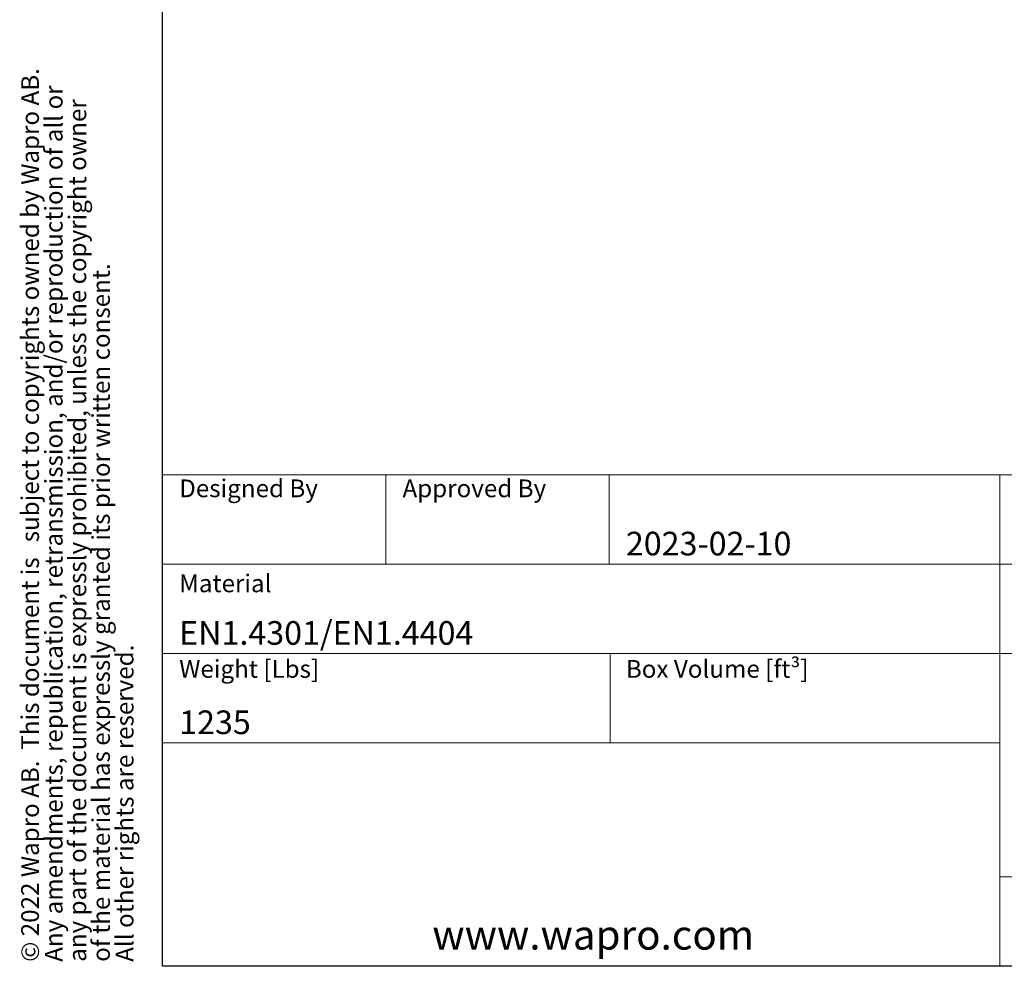
# Model space of a CAD drawing. Units: inches. Extents: x 0.3 to 7.9, y 0.2 to 11.3.
# Drawn here: x 0.3 to 3.8, y 0.2 to 3.5 of the extents above; entities that cross this region are included whole.
import ezdxf

# ---------------------------------------------------------------- set-up
doc = ezdxf.new("R2010")
doc.units = ezdxf.units.IN
doc.header["$MEASUREMENT"] = 0
doc.styles.add('SLDTEXTSTYLE0', font='TXT', dxfattribs={"width": 0.7})

msp = doc.modelspace()

# ---------------------------------------------------------------- linework, layer by layer
at = {"color": 7, "linetype": 'Continuous', "lineweight": 25}
for p, q in [((0.82677, 0.15748), (0.82677, 11.33858)), ((7.91339, 0.15748), (0.82677, 0.15748))]:
    msp.add_line(p, q, dxfattribs=at)
at = {"color": 7, "linetype": 'Continuous', "lineweight": 18}
for p, q in [((0.82677, 1.88976), (7.91339, 1.88976)), ((1.61417, 1.5748), (1.61417, 1.88976)), ((2.40157, 1.5748), (2.40157, 1.88976)), ((2.40157, 1.88976), (2.40157, 1.5748)), ((3.77953, 1.65354), (3.77953, 1.88976)), ((3.77953, 1.88976), (3.77953, 1.65354)), ((3.77953, 1.65354), (3.77953, 1.25984)), ((3.77953, 1.65354), (3.77953, 1.25984)), ((7.91339, 1.5748), (0.82677, 1.5748)), ((0.82677, 1.5748), (7.91339, 1.5748)), ((0.82677, 1.25984), (3.77953, 1.25984)), ((0.82677, 1.25984), (7.91339, 1.25984)), ((2.4053, 1.25984), (2.4053, 0.94488)), ((2.4053, 1.25984), (2.4053, 0.94488)), ((3.77953, 1.25984), (3.77953, 0.15748)), ((3.77953, 1.25984), (7.91339, 1.25984)), ((0.82677, 0.94488), (3.77953, 0.94488)), ((3.77953, 0.47244), (7.91339, 0.47244))]:
    msp.add_line(p, q, dxfattribs=at)

# ---------------------------------------------------------------- texts
at = {"color": 7, "linetype": 'Continuous', "lineweight": 0, "char_height": 0.0625, "attachment_point": 1, "rotation": 90, "style": 'SLDTEXTSTYLE0'}
for s, insert in [('subject to copyrights owned by Wapro AB.', (0.32887, 1.65212)), ('Any amendments, republication, retransmission, and/or reproduction of all or', (0.4122, 0.17329)), ('any part of the document is expressly prohibited, unless the copyright owner', (0.49554, 0.17329)), ('of the material has expressly granted its prior written consent.', (0.57887, 0.17329)), ('© 2022 Wapro AB.  This document is', (0.32887, 0.17329)), ('All other rights are reserved.', (0.6622, 0.17329))]:
    msp.add_mtext(s, dxfattribs=dict(at, insert=insert))
at = {"color": 7, "linetype": 'Continuous', "lineweight": 0, "attachment_point": 1, "style": 'SLDTEXTSTYLE0'}
for s, insert, char_height in [('Designed By', (0.88583, 1.87351), 0.0625), ('Approved By', (1.67323, 1.87351), 0.0625), ('2023-02-10', (2.46063, 1.68922), 0.083333), ('Material', (0.88583, 1.53863), 0.0625), ('EN1.4301/EN1.4404', (0.88583, 1.37426), 0.0833333), ('Box Volume [ft³]', (2.46063, 1.23708), 0.0625), ('Weight [Lbs]', (0.88583, 1.23708), 0.0625), ('1235', (0.88583, 1.0593), 0.083333), ('www.wapro.com', (1.77825, 0.32045), 0.1041667)]:
    msp.add_mtext(s, dxfattribs=dict(at, insert=insert, char_height=char_height))

doc.saveas('drawing.dxf')
